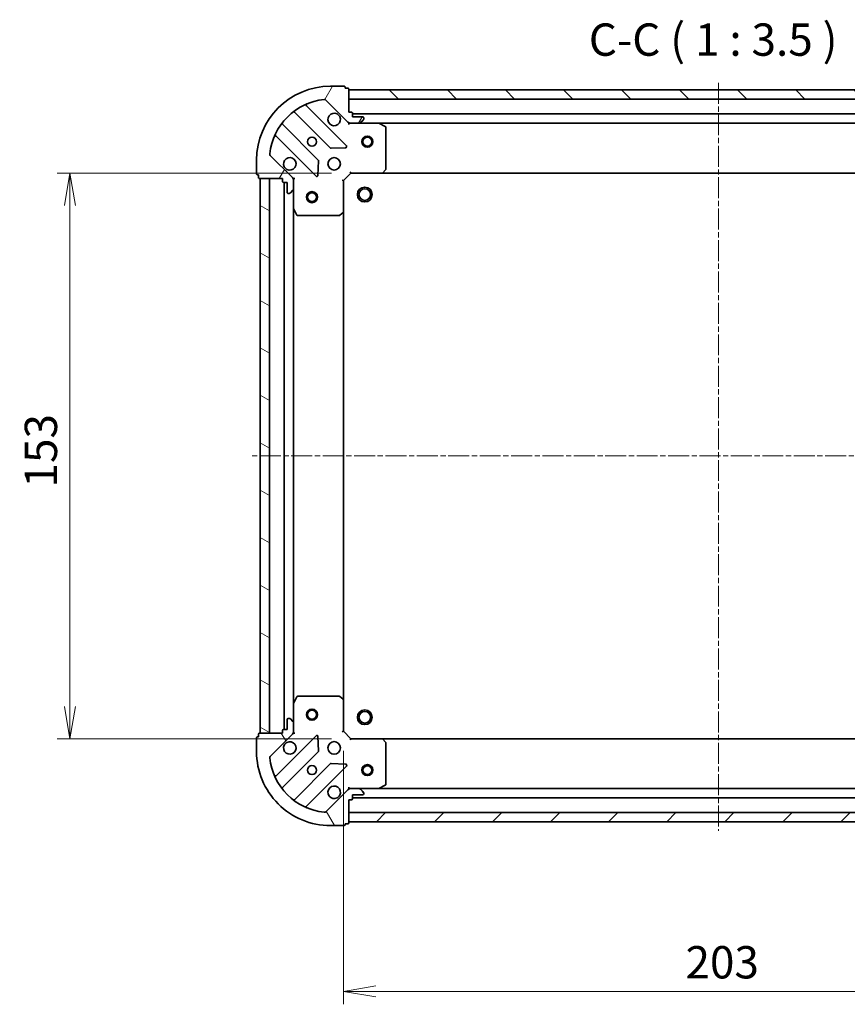
# Model space of a CAD drawing. Units: millimetres. Extents: x 0 to 5133, y 0 to 984.
# Drawn here: x 1199 to 1423, y 168 to 434 of the extents above; entities that cross this region are included whole.
import ezdxf

# ---------------------------------------------------------------- set-up
doc = ezdxf.new("R2010")
doc.units = ezdxf.units.MM
doc.linetypes.add('CHAIN', pattern=[0.35429999999999995, 0.2362, -0.0295, 0.0591, -0.0295])
for name, color, linetype, lineweight in [('Centerline (ISO)', 131, 'Continuous', 18), ('Dimension (ISO)', 7, 'Continuous', 18), ('Dimension (ISO) @ 1', 7, 'Continuous', 18), ('Hatch (ISO)', 1, 'Continuous', 18), ('Symbol (ISO)', 7, 'Continuous', 18), ('Visible (ISO)', 7, 'Continuous', 35)]:
    doc.layers.add(name, color=color, linetype=linetype, lineweight=lineweight)
doc.styles.add('Note Text (TK)', font='MS PGothic.ttf')
doc.dimstyles.new('Default - Method 1b (TK)', dxfattribs={"dimscale": 0.5, "dimtxt": 2.5, "dimasz": 2.5, "dimexe": 1, "dimexo": 1.499999999999999, "dimgap": 1, "dimtad": 1, "dimrnd": 1e-08, "dimdsep": 46, "dimtxsty": 'Note Text (TK)', "dimblk": 'OPEN', "dimcen": 0.09, "dimdle": 5, "dimclrd": 100, "dimclre": 100, "dimclrt": 7, "dimadec": 1, "dimazin": 1, "dimtfac": 1, "dimtmove": 0, "dimatfit": 3, "dimldrblk": 'OPEN', "dimfxl": 1, "dimtolj": 1, "dimlwd": -1, "dimlwe": -1, "dimarcsym": 0})

# ---------------------------------------------------------------- blocks, each defined once
blk = doc.blocks.new('_Open')
at = {"color": 0, "linetype": 'ByBlock', "lineweight": -2}
for p, q in [((-1, 0.1666666666666666), (0, 0)), ((-1, -0.1666666666666666), (0, 0)), ((0, 0), (-1, 0))]:
    blk.add_line(p, q, dxfattribs=at)
blk = doc.blocks.new('*D33')
at = {"layer": 'Defpoints', "color": 0}
for p in [(1288.596643548295, 392.4988404015437), (1212.596643549123, 239.4988404015437), (1288.596643549416, 239.4988404015437)]:
    blk.add_point(p, dxfattribs=at)
at = {"layer": 'Dimension (ISO)', "color": 100}
for p, q in [((1283.346643548295, 392.4988404015437), (1209.096643549123, 392.4988404015437)), ((1212.596643549123, 383.7488404015437), (1212.596643549123, 248.2488404015437)), ((1283.346643549416, 239.4988404015437), (1209.096643549123, 239.4988404015437))]:
    blk.add_line(p, q, dxfattribs=at)
at = {"layer": 'Dimension (ISO)', "color": 100, "xscale": 8.75, "yscale": 8.75, "zscale": 8.75}
for p, rotation in [((1212.596643549123, 392.4988404015437), 90), ((1212.596643549123, 239.4988404015437), 270)]:
    blk.add_blockref('_Open', p, dxfattribs=dict(at, rotation=rotation))
at = {"layer": 'Dimension (ISO)', "color": 7, "insert": (1204.721643549123, 307.4477040379072), "char_height": 8.75, "attachment_point": 4, "rotation": 90, "style": 'Note Text (TK)'}
blk.add_mtext('\\A1;153', dxfattribs=at)
blk = doc.blocks.new('*D24')
at = {"layer": 'Defpoints', "color": 0}
for p in [(1286.596643549401, 241.4988404015289), (1489.596643549401, 241.4988404030164), (1489.596643549401, 171.1489375644334)]:
    blk.add_point(p, dxfattribs=at)
at = {"layer": 'Dimension (ISO)', "color": 100}
for p, q in [((1286.596643549401, 236.248840401529), (1286.596643549401, 167.6489375644334)), ((1489.596643549401, 236.2488404030164), (1489.596643549401, 167.6489375644334)), ((1295.346643549401, 171.1489375644334), (1480.846643549401, 171.1489375644334))]:
    blk.add_line(p, q, dxfattribs=at)
at = {"layer": 'Dimension (ISO)', "color": 100, "xscale": 8.75, "yscale": 8.75, "zscale": 8.75, "rotation": 180}
blk.add_blockref('_Open', (1286.596643549401, 171.1489375644334), dxfattribs=at)
at = {"layer": 'Dimension (ISO)', "color": 100, "xscale": 8.75, "yscale": 8.75, "zscale": 8.75}
blk.add_blockref('_Open', (1489.596643549401, 171.1489375644334), dxfattribs=at)
at = {"layer": 'Dimension (ISO)', "color": 7, "insert": (1379.197495822128, 179.0239375644334), "char_height": 8.75, "attachment_point": 4, "style": 'Note Text (TK)'}
blk.add_mtext('\\A1;203', dxfattribs=at)

msp = doc.modelspace()

# ---------------------------------------------------------------- hatches: boundary and pattern name
at = {"layer": 'Hatch (ISO)'}
h = msp.add_hatch(dxfattribs=at)
h.set_pattern_fill('ANSI31', color=256, scale=88.9, angle=14.99997778074499, style=0)
h.set_pattern_definition([(59.999977780745, (154.7499999999999, -28.00000000000002), (-9.623705144844784, 5.556253732065161), [])])
edge = h.paths.add_edge_path()
edge.add_ellipse((1288.510857110561, 406.9988404015429), major_axis=(0.7071067811917316, -0.7071067811813637), ratio=1, start_angle=270.0000000000002, end_angle=315.0000000000002)
edge.add_line((1288.510857110568, 405.9988404015429), (1290.889536767009, 405.9988404015603))
edge.add_ellipse((1290.889536767005, 406.4988404015603), major_axis=(0.5000000000000006, 3.6645e-12), ratio=1, start_angle=269.9999999999994, end_angle=315.0000000000003)
edge.add_line((1291.243090157601, 406.1452870109697), (1291.950196938782, 406.8523937921614))
edge.add_ellipse((1291.596643548186, 407.205947182752), major_axis=(0.353553390590684, 0.3535533905958665), ratio=1, start_angle=269.9999999999974, end_angle=314.9999999999994)
edge.add_line((1292.096643548187, 407.2059471827556), (1292.096643548185, 407.3988404015691))
edge.add_ellipse((1291.796643548185, 407.398840401567), major_axis=(-2.1965e-12, 0.299999999999998), ratio=1, start_angle=270.0000000000012, end_angle=360.0000000000046)
edge.add_line((1291.796643548183, 407.6988404015669), (1289.096643548183, 407.6988404015471))
edge.add_line((1289.096643548183, 407.6988404015471), (1289.096643548175, 408.6988404015472))
edge.add_ellipse((1288.796643548175, 408.698840401545), major_axis=(-2.1965e-12, 0.3000000000000003), ratio=1, start_angle=270.0000000000012, end_angle=360.0000000000012)
edge.add_line((1288.796643548173, 408.998840401545), (1288.096643548173, 408.9988404015398))
edge.add_line((1288.096643548173, 408.9988404015398), (1288.096643548128, 415.1988404015399))
edge.add_ellipse((1287.796643548128, 415.1988404015376), major_axis=(-2.1965e-12, 0.3000000000000003), ratio=1, start_angle=270.0000000000012, end_angle=360.0000000000012)
edge.add_line((1287.796643548126, 415.4988404015377), (1287.096643548126, 415.4988404015325))
edge.add_line((1287.096643548126, 415.4988404015326), (1287.096643548125, 415.6988404015326))
edge.add_ellipse((1286.796643548124, 415.6988404015304), major_axis=(-2.2009e-12, 0.3000000000000014), ratio=1, start_angle=269.9999999999969, end_angle=360.0000000000004)
edge.add_line((1286.796643548122, 415.9988404015303), (1283.096643548122, 415.9988404015032))
edge.add_ellipse((1283.096643548269, 395.9988404015033), major_axis=(-20, -1.465951e-10), ratio=1, start_angle=270, end_angle=360)
edge.add_line((1263.096643548269, 395.9988404013568), (1263.096643548296, 392.2988404013567))
edge.add_ellipse((1263.396643548296, 392.2988404013588), major_axis=(2.1987e-12, -0.299999999999998), ratio=1, start_angle=269.9999999999973, end_angle=360.0000000000008)
edge.add_line((1263.396643548298, 391.9988404013588), (1263.596643548298, 391.9988404013603))
edge.add_line((1263.596643548298, 391.9988404013603), (1263.596643548303, 391.2988404013603))
edge.add_ellipse((1263.896643548303, 391.2988404013626), major_axis=(2.1976e-12, -0.3000000000000003), ratio=1, start_angle=269.9999999999976, end_angle=360.000000000001)
edge.add_line((1263.896643548305, 390.9988404013625), (1270.096643548305, 390.998840401408))
edge.add_line((1270.096643548305, 390.998840401408), (1270.09664354831, 390.298840401408))
edge.add_ellipse((1270.39664354831, 390.2988404014101), major_axis=(2.1987e-12, -0.299999999999998), ratio=1, start_angle=269.9999999999973, end_angle=360.0000000000008)
edge.add_line((1270.396643548313, 389.9988404014102), (1271.396643548313, 389.9988404014176))
edge.add_line((1271.396643548313, 389.9988404014175), (1271.396643548333, 387.2988404014175))
edge.add_ellipse((1271.696643548332, 387.2988404014197), major_axis=(2.1965e-12, -0.299999999999998), ratio=1, start_angle=269.9999999999995, end_angle=360.0000000000012)
edge.add_line((1271.696643548335, 386.9988404014197), (1271.889536767148, 386.9988404014211))
edge.add_ellipse((1271.889536767145, 387.4988404014211), major_axis=(0.4999999999999983, 3.6645e-12), ratio=1, start_angle=269.9999999999994, end_angle=315.0000000000003)
edge.add_line((1272.24309015774, 387.1452870108304), (1272.950196938922, 387.8523937920221))
edge.add_ellipse((1272.596643548326, 388.2059471826128), major_axis=(0.3535533905906818, 0.3535533905958655), ratio=1, start_angle=269.9999999999966, end_angle=314.9999999999983)
edge.add_line((1273.096643548326, 388.2059471826165), (1273.096643548308, 390.5846268390569))
edge.add_ellipse((1272.096643548308, 390.5846268390496), major_axis=(-7.3269e-12, 0.9999999999999941), ratio=1, start_angle=270, end_angle=315.0000000000012)
edge.add_line((1272.80375032949, 391.2917336202413), (1266.825765550082, 397.2697183995607))
edge.add_ellipse((1267.179318940673, 397.6232717901565), major_axis=(-0.3535533905958645, 0.3535533905906795), ratio=1, start_angle=39.17289348888198, end_angle=89.99999999999437, ccw=False)
edge.add_ellipse((1283.096643548269, 395.9988404015033), major_axis=(-16.41474100158262, 1.675194869548665), ratio=0.9999999999999998, start_angle=281.65421302223865, end_angle=360.00000000000006, ccw=False)
edge.add_ellipse((1281.472212159382, 411.9161650090747), major_axis=(0.4974163939866082, 0.0507634809027056), ratio=1, start_angle=39.17289348887971, end_angle=89.9999999999975, ccw=False)
edge.add_line((1281.825765549973, 412.2697183996705), (1287.80375032938, 406.2917336203511))
h = msp.add_hatch(dxfattribs=at)
h.set_pattern_fill('ANSI31', color=256, scale=88.9, angle=90.00021045915, style=0)
h.set_pattern_definition([(135.0002104591499, (154.7499999999999, -28.00000000000002), (-7.857695242850175, -7.857752968914823), [])])
h.paths.add_polyline_path([(1288.09664354813, 414.9988404015398), (1288.096643548148, 412.4988404015399), (1488.096643548148, 412.4988404030053), (1488.09664354813, 414.9988404030053)])
h = msp.add_hatch(dxfattribs=at)
h.set_pattern_fill('ANSI31', color=256, scale=88.9, angle=105.00024553567, style=0)
h.set_pattern_definition([(150.00024553567, (154.7499999999999, -28.00000000000002), (-5.556208758457204, -9.623731110252585), [])])
h.paths.add_polyline_path([(1264.096643549404, 240.9988404013641), (1266.596643549404, 240.9988404013823), (1266.596643548305, 390.9988404013824), (1264.096643548305, 390.9988404013641)])
h = msp.add_hatch(dxfattribs=at)
h.set_pattern_fill('ANSI31', color=256, scale=88.9, angle=75.00017538262, style=0)
h.set_pattern_definition([(120.00017538262, (154.7499999999999, -28.00000000000002), (-9.62369029180507, -5.556279458182141), [])])
edge = h.paths.add_edge_path()
edge.add_ellipse((1272.096643549402, 241.4130539637958), major_axis=(0.7071067811813636, 0.7071067811917315), ratio=1, start_angle=269.9999999999999, end_angle=315.0000000000002)
edge.add_line((1273.096643549402, 241.4130539638032), (1273.096643549384, 243.7917336202435))
edge.add_ellipse((1272.596643549384, 243.7917336202398), major_axis=(-3.6644e-12, 0.5000000000000006), ratio=1, start_angle=270.0000000000004, end_angle=315.0000000000003)
edge.add_line((1272.950196939975, 244.1452870108357), (1272.243090158783, 244.852393792017))
edge.add_ellipse((1271.889536768192, 244.4988404014212), major_axis=(-0.3535533905958663, 0.353553390590684), ratio=1, start_angle=269.9999999999968, end_angle=314.9999999999994)
edge.add_line((1271.889536768189, 244.9988404014212), (1271.696643549375, 244.9988404014197))
edge.add_ellipse((1271.696643549377, 244.6988404014198), major_axis=(-0.299999999999998, -2.1964e-12), ratio=1, start_angle=270.0000000000012, end_angle=360.0000000000012)
edge.add_line((1271.396643549377, 244.6988404014176), (1271.396643549397, 241.9988404014176))
edge.add_line((1271.396643549397, 241.9988404014176), (1270.396643549397, 241.9988404014103))
edge.add_ellipse((1270.396643549399, 241.6988404014102), major_axis=(-0.3000000000000003, -2.1964e-12), ratio=1, start_angle=270.0000000000012, end_angle=360.0000000000012)
edge.add_line((1270.0966435494, 241.6988404014081), (1270.096643549404, 240.9988404014081))
edge.add_line((1270.096643549404, 240.9988404014081), (1263.896643549405, 240.9988404013627))
edge.add_ellipse((1263.896643549407, 240.6988404013626), major_axis=(-0.3000000000000003, -2.1964e-12), ratio=1, start_angle=270.0000000000012, end_angle=360.0000000000012)
edge.add_line((1263.596643549407, 240.6988404013604), (1263.596643549412, 239.9988404013605))
edge.add_line((1263.596643549412, 239.9988404013604), (1263.396643549412, 239.998840401359))
edge.add_ellipse((1263.396643549414, 239.698840401359), major_axis=(-0.3000000000000014, -2.2009e-12), ratio=1, start_angle=270.0000000000003, end_angle=360.0000000000004)
edge.add_line((1263.096643549414, 239.6988404013568), (1263.096643549441, 235.9988404013568))
edge.add_ellipse((1283.096643549441, 235.9988404015034), major_axis=(1.465893e-10, -20), ratio=1, start_angle=270, end_angle=360)
edge.add_line((1283.096643549588, 215.9988404015034), (1286.796643549588, 215.9988404015305))
edge.add_ellipse((1286.796643549586, 216.2988404015305), major_axis=(0.299999999999998, 2.1986e-12), ratio=1, start_angle=270.0000000000007, end_angle=360.0000000000008)
edge.add_line((1287.096643549586, 216.2988404015326), (1287.096643549584, 216.4988404015327))
edge.add_line((1287.096643549584, 216.4988404015327), (1287.796643549584, 216.4988404015378))
edge.add_ellipse((1287.796643549582, 216.7988404015378), major_axis=(0.3000000000000003, 2.1975e-12), ratio=1, start_angle=270.0000000000009, end_angle=360.000000000001)
edge.add_line((1288.096643549582, 216.79884040154), (1288.096643549536, 222.99884040154))
edge.add_line((1288.096643549536, 222.99884040154), (1288.796643549537, 222.9988404015451))
edge.add_ellipse((1288.796643549534, 223.2988404015451), major_axis=(0.299999999999998, 2.1986e-12), ratio=1, start_angle=269.9999999999973, end_angle=360.0000000000008)
edge.add_line((1289.096643549534, 223.2988404015473), (1289.096643549527, 224.2988404015473))
edge.add_line((1289.096643549527, 224.2988404015473), (1291.796643549527, 224.2988404015671))
edge.add_ellipse((1291.796643549525, 224.5988404015671), major_axis=(0.299999999999998, 2.1964e-12), ratio=1, start_angle=270.0000000000012, end_angle=360.0000000000046)
edge.add_line((1292.096643549525, 224.5988404015693), (1292.096643549524, 224.7917336203828))
edge.add_ellipse((1291.596643549523, 224.7917336203791), major_axis=(-3.6644e-12, 0.4999999999999983), ratio=1, start_angle=269.9999999999994, end_angle=315.0000000000003)
edge.add_line((1291.950196940114, 225.145287010975), (1291.243090158922, 225.8523937921563))
edge.add_ellipse((1290.889536768332, 225.4988404015605), major_axis=(-0.3535533905958654, 0.353553390590682), ratio=1, start_angle=269.9999999999974, end_angle=314.9999999999993)
edge.add_line((1290.889536768328, 225.9988404015605), (1288.510857111887, 225.998840401543))
edge.add_ellipse((1288.510857111895, 224.998840401543), major_axis=(-0.9999999999999941, -7.3266e-12), ratio=1, start_angle=270.0000000000006, end_angle=315.0000000000019)
edge.add_line((1287.803750330703, 225.7059471827243), (1281.825765551384, 219.7279624033174))
edge.add_ellipse((1281.472212160788, 220.0815157939081), major_axis=(-0.3535533905906798, -0.3535533905958645), ratio=1, start_angle=39.17289348887982, end_angle=90.00000000000313, ccw=False)
edge.add_ellipse((1283.096643549441, 235.9988404015034), major_axis=(-16.41474100158262, 1.675194869548669), ratio=1, start_angle=11.65421302223848, end_angle=89.99999999999989, ccw=False)
edge.add_ellipse((1267.17931894187, 234.3744090126167), major_axis=(-0.0507634809027054, 0.4974163939866082), ratio=1, start_angle=39.17289348887971, end_angle=89.99999999999761, ccw=False)
edge.add_line((1266.825765551274, 234.7279624032075), (1272.803750330593, 240.7059471826145))
h = msp.add_hatch(dxfattribs=at)
h.set_pattern_fill('ANSI31', color=256, scale=88.9, style=0)
h.set_pattern_definition([(45, (154.7499999999999, -28.00000000000002), (-7.85772410593551, 7.85772410593551), [])])
h.paths.add_polyline_path([(1488.096643549581, 216.9988404030056), (1488.096643549563, 219.4988404030055), (1288.096643549563, 219.4988404015401), (1288.096643549581, 216.99884040154)])

# ---------------------------------------------------------------- linework, layer by layer
at = {"layer": 'Centerline (ISO)', "linetype": 'CHAIN', "ltscale": 23.99096870422363}
for p, q in [((1388.096643548115, 416.8835056341739), (1388.096643549598, 214.590026354931)), ((1516.168981073701, 315.9988404032113), (1261.324078327067, 315.9988404013438))]:
    msp.add_line(p, q, dxfattribs=at)
at = {"layer": 'Visible (ISO)'}
for p, q in [((1286.796643548122, 415.9988404015303), (1283.096643548122, 415.9988404015032)), ((1287.096643548126, 415.4988404015325), (1287.096643548124, 415.6988404015325)), ((1287.796643548126, 415.4988404015377), (1287.096643548126, 415.4988404015325)), ((1288.096643548173, 408.9988404015398), (1288.096643548128, 415.1988404015399)), ((1288.09664354813, 414.9988404015399), (1288.096643548148, 412.49884040154)), ((1488.096643548131, 414.9988404030052), (1288.09664354813, 414.9988404015399)), ((1287.407467047216, 399.8880169025588), (1276.584126536712, 410.7113574129038)), ((1281.825765549973, 412.2697183996705), (1287.80375032938, 406.2917336203511)), ((1288.096643548148, 412.49884040154), (1488.096643548149, 412.4988404030053)), ((1273.354120659434, 408.9916158218654), (1283.053555750882, 399.292180730559)), ((1288.796643548173, 408.998840401545), (1288.096643548173, 408.9988404015398)), ((1289.096643548183, 407.6988404015471), (1289.096643548176, 408.6988404015472)), ((1487.096643548178, 408.4988404029978), (1289.096643548176, 408.498840401547)), ((1291.796643548183, 407.6988404015669), (1289.096643548183, 407.6988404015471)), ((1279.803303219212, 396.0419281988411), (1270.103868127764, 405.7413632901474)), ((1288.096643548195, 405.9988404015392), (1288.096643548194, 406.0886606804152)), ((1288.096643548195, 405.9988404015395), (1288.0966435482, 405.6485746550263)), ((1288.510738264349, 405.9988404015428), (1288.096643548195, 405.9988404015398)), ((1288.510857110568, 405.9988404015428), (1290.889536767009, 405.9988404015603)), ((1296.025823154945, 405.998840401598), (1290.889536767009, 405.9988404015602)), ((1291.243090157601, 406.1452870109697), (1291.950196938782, 406.8523937921614)), ((1292.096643548187, 407.2059471827556), (1292.096643548185, 407.3988404015691)), ((1296.025823154945, 405.9988404015979), (1480.167463941446, 405.998840402947)), ((1297.930807626852, 405.0817583622869), (1296.159987233596, 405.9671685588989)), ((1268.384126536772, 402.5113574128438), (1279.207467047276, 391.6880169024988)), ((1298.096643548286, 393.617058477992), (1298.096643548204, 404.8134302049881)), ((1272.80375032949, 391.2917336202412), (1266.825765550082, 397.2697183995606)), ((1283.278773601449, 399.2045982984421), (1287.208420829073, 399.3761704017269)), ((1263.096643548269, 395.9988404013566), (1263.096643548296, 392.2988404013566)), ((1279.719313548105, 391.8870631206488), (1279.890885651332, 395.8167103482761)), ((1263.396643548298, 391.9988404013588), (1263.596643548298, 391.9988404013603)), ((1263.596643548298, 391.9988404013603), (1263.596643548303, 391.2988404013603)), ((1286.596643548309, 390.4988404015288), (1288.596643548294, 392.4988404015435)), ((1288.47237947958, 392.7988404015426), (1288.596643548294, 392.4988404015435)), ((1288.596643548294, 392.4988404015435), (1297.033246083033, 392.4988404016054)), ((1297.033246083032, 392.4988404016053), (1479.160041013556, 392.4988404029397)), ((1297.252599132027, 392.5941840068947), (1298.015996597283, 393.4124020832792)), ((1263.896643548305, 390.9988404013625), (1270.096643548305, 390.998840401408)), ((1266.596643548305, 390.9988404013824), (1264.096643548305, 390.9988404013641)), ((1264.096643548305, 390.9988404013641), (1264.096643549404, 240.9988404013641)), ((1266.596643549404, 240.9988404013824), (1266.596643548305, 390.9988404013824)), ((1270.096643548305, 390.998840401408), (1270.09664354831, 390.298840401408)), ((1270.396643548312, 389.9988404014101), (1271.396643548312, 389.9988404014175)), ((1270.596643548312, 389.9988404014117), (1270.596643549397, 241.9988404014117)), ((1271.396643548312, 389.9988404014175), (1271.396643548332, 387.2988404014175)), ((1273.00682326943, 390.9988404014292), (1273.096643548306, 390.9988404014299)), ((1273.446909294819, 390.9988404014299), (1273.096643548305, 390.9988404014299)), ((1273.096643548305, 390.9988404014299), (1273.096643548308, 390.5847456852761)), ((1273.096643548326, 388.2059471826165), (1273.096643548308, 390.5846268390569)), ((1286.596643548309, 390.4988404015288), (1286.296643548308, 390.6231044702386)), ((1286.596643548371, 382.0622378667904), (1286.596643548309, 390.4988404015288)), ((1271.696643548335, 386.9988404014197), (1271.889536767148, 386.9988404014211)), ((1272.24309015774, 387.1452870108304), (1272.950196938922, 387.8523937920221)), ((1273.096643548326, 388.2059471826165), (1273.096643548363, 383.0696607946798)), ((1273.096643549346, 248.9280200081801), (1273.096643548363, 383.0696607946799)), ((1273.128315391064, 382.9354967160301), (1274.013725587702, 381.1646763227866)), ((1274.282053745003, 380.9988404014386), (1285.478425472, 380.9988404015207)), ((1285.683081866711, 381.0794873525272), (1286.501299943085, 381.8428848177948)), ((1286.596643549339, 249.9354429362675), (1286.596643548371, 382.0622378667904)), ((1274.013725588658, 250.8330044800868), (1273.128315392046, 249.0621840868303)), ((1285.478425472952, 250.9988404015208), (1274.282053745956, 250.9988404014388)), ((1286.50129994405, 250.1547959852618), (1285.683081867665, 250.9181934505172)), ((1273.096643549347, 248.9280200081801), (1273.096643549384, 243.7917336202435)), ((1286.596643549401, 241.4988404015289), (1286.596643549339, 249.9354429362675)), ((1271.396643549377, 244.6988404014176), (1271.396643549397, 241.9988404014176)), ((1271.889536768189, 244.9988404014213), (1271.696643549375, 244.9988404014198)), ((1272.950196939975, 244.1452870108357), (1272.243090158783, 244.8523937920171)), ((1273.096643549402, 241.4130539638032), (1273.096643549384, 243.7917336202435)), ((1263.596643549412, 239.9988404013605), (1263.396643549412, 239.998840401359)), ((1263.596643549407, 240.6988404013604), (1263.596643549412, 239.9988404013605)), ((1270.096643549404, 240.9988404014081), (1263.896643549405, 240.9988404013626)), ((1264.096643549404, 240.9988404013641), (1266.596643549404, 240.9988404013824)), ((1266.825765551274, 234.7279624032074), (1272.803750330593, 240.7059471826145)), ((1279.207467048386, 240.3096639004508), (1268.384126538041, 229.4863233899471)), ((1270.0966435494, 241.6988404014081), (1270.096643549404, 240.9988404014081)), ((1271.396643549397, 241.9988404014176), (1270.396643549397, 241.9988404014103)), ((1273.096643549405, 240.99884040143), (1273.006823270529, 240.9988404014294)), ((1273.096643549402, 241.4129351175838), (1273.096643549404, 240.99884040143)), ((1273.096643549405, 240.99884040143), (1273.446909295918, 240.9988404014351)), ((1279.890885652503, 236.1809704546834), (1279.719313549218, 240.1106176823082)), ((1286.296643549402, 241.3745763328148), (1286.596643549401, 241.4988404015289)), ((1288.596643549415, 239.4988404015436), (1286.596643549401, 241.4988404015289)), ((1263.096643549414, 239.6988404013568), (1263.096643549441, 235.9988404013568)), ((1288.596643549415, 239.4988404015436), (1288.472379480706, 239.1988404015428)), ((1297.033246084154, 239.4988404016054), (1288.596643549415, 239.4988404015436)), ((1479.160041014677, 239.4988404029401), (1297.033246084154, 239.4988404016054)), ((1298.015996598417, 238.5852787199461), (1297.25259913315, 239.4034967963193)), ((1298.096643549506, 227.1842505982383), (1298.096643549424, 238.3806223252344)), ((1270.103868129079, 226.2563175126686), (1279.803303220386, 235.9557526041172)), ((1283.053555752103, 232.7055000724469), (1273.354120660797, 223.0060649809983)), ((1276.584126538101, 221.2863233900072), (1287.407467048446, 232.1096639005109)), ((1287.208420830296, 232.6215104013399), (1283.278773602668, 232.7930825045672)), ((1296.159987234914, 226.0305122442991), (1297.930807628158, 226.915922440937)), ((1287.803750330703, 225.7059471827244), (1281.825765551384, 219.7279624033174)), ((1288.096643549515, 226.3491061480535), (1288.096643549515, 225.9988404015403)), ((1288.096643549515, 225.9090201226644), (1288.096643549515, 225.9988404015405)), ((1288.096643549515, 225.99884040154), (1288.510738265668, 225.998840401543)), ((1290.889536768328, 225.9988404015605), (1288.510857111888, 225.998840401543)), ((1289.096643549534, 223.2988404015473), (1289.096643549527, 224.2988404015473)), ((1289.096643549527, 224.2988404015473), (1291.796643549527, 224.2988404015671)), ((1290.889536768328, 225.9988404015604), (1296.025823156265, 225.9988404015981)), ((1291.950196940114, 225.145287010975), (1291.243090158922, 225.8523937921563)), ((1292.096643549525, 224.5988404015693), (1292.096643549524, 224.7917336203827)), ((1480.167463942765, 225.9988404029475), (1296.025823156264, 225.9988404015981)), ((1288.096643549582, 216.79884040154), (1288.096643549536, 222.99884040154)), ((1288.096643549536, 222.99884040154), (1288.796643549537, 222.9988404015451)), ((1289.096643549533, 223.4988404015474), (1487.096643549533, 223.4988404029983)), ((1488.096643549563, 219.4988404030055), (1288.096643549563, 219.49884040154)), ((1288.096643549563, 219.49884040154), (1288.096643549581, 216.99884040154)), ((1283.096643549588, 215.9988404015034), (1286.796643549588, 215.9988404015305)), ((1287.096643549586, 216.2988404015326), (1287.096643549584, 216.4988404015327)), ((1287.096643549584, 216.4988404015327), (1287.796643549584, 216.4988404015378)), ((1288.096643549581, 216.99884040154), (1488.096643549581, 216.9988404030056))]:
    msp.add_line(p, q, dxfattribs=at)
for centre, radius in [((1278.096643548232, 400.9988404014666), 1.229500000000003), ((1293.096643548232, 400.9988404015764), 1.50000000000001), ((1293.096643548232, 400.9988404015764), 1.193275000000008), ((1284.096643548276, 394.9988404015106), 1.700000000000005), ((1278.096643548342, 385.9988404014666), 1.50000000000001), ((1278.096643548342, 385.9988404014666), 1.193275000000008), ((1292.396643548337, 386.6988404015712), 1.999999999999664), ((1292.396643548337, 386.6988404015712), 1.570584999999736), ((1278.096643549368, 245.9988404014667), 1.50000000000001), ((1278.096643549368, 245.9988404014667), 1.193275000000008), ((1292.396643549373, 245.2988404015713), 1.99999999999967), ((1292.396643549373, 245.2988404015713), 1.570584999999742), ((1284.096643549434, 236.9988404015106), 1.700000000000001), ((1278.096643549478, 230.9988404014667), 1.2295), ((1293.096643549479, 230.9988404015767), 1.500000000000007), ((1293.096643549479, 230.9988404015767), 1.193275000000006)]:
    msp.add_circle(centre, radius, dxfattribs=at)
for centre, radius, start, end in [((1283.096643548269, 395.9988404015033), 20.00000000000006, 90.00000000042014, 180), ((1286.796643548124, 415.6988404015303), 0.3000000000000009, 0, 90.00000000042667), ((1287.796643548128, 415.1988404015376), 0.3000000000000009, 0, 90.00000000042667), ((1283.096643548269, 395.9988404015033), 16.50000000000004, 95.82710651153884, 174.1728934893009), ((1276.796258571067, 410.9234894472614), 0.3000000000000012, 112.8868583969037, 225.0000000004115), ((1281.472212159382, 411.9161650090746), 0.5000000000000016, 45.00000000040768, 95.82710651152735), ((1273.141988625079, 408.7794837875079), 0.3000000000000027, 45.00000000042041, 127.914499687956), ((1284.096643548188, 406.9988404015105), 1.700000000000004, 62.4998288197147, 27.50017118112209), ((1288.796643548175, 408.698840401545), 0.3000000000000009, 0, 90.00000000042667), ((1291.796643548185, 407.3988404015669), 0.3000000000000009, 0, 90.00000000042667), ((1270.316000162118, 405.9534953245049), 0.2999999999999987, 142.0855003128635, 225.0000000004115), ((1288.510857110561, 406.9988404015429), 1.000000000000001, 225.0000000004135, 270.0000000004136), ((1290.889536767005, 406.4988404015603), 0.5000000000000016, 270.0000000004266, 315.000000000413), ((1291.596643548186, 407.205947182752), 0.500000000000001, 315.0000000004334, 0), ((1296.025823154948, 405.698840401598), 0.3000000000000007, 63.43494882334627, 90.00000000042667), ((1297.796643548204, 404.8134302049859), 0.3000000000000014, 0, 63.43494882334627), ((1268.171994502418, 402.2992253784861), 0.3000000000000015, 45.00000000042041, 157.1131416039111), ((1287.195335012861, 399.6758848682013), 0.299999999999999, 272.5000000004158, 45.00000000041157), ((1267.179318940673, 397.6232717901565), 0.500000000000001, 174.1728934892966, 225.0000000004184), ((1283.265687785237, 399.5043127649166), 0.3000000000000007, 225.0000000004204, 272.5000000004158), ((1272.096643548276, 394.9988404014226), 1.700000000000004, 242.4998288197145, 207.5001711811199), ((1279.591171184858, 395.8297961644835), 0.3000000000000023, 357.5000000004152, 45.00000000041157), ((1263.396643548295, 392.2988404013588), 0.3000000000000009, 180, 270.0000000004266), ((1279.41959908163, 391.9001489368563), 0.3000000000000005, 225.0000000004204, 357.5000000004173), ((1297.033246083031, 392.7988404016054), 0.3000000000000012, 270.0000000004266, 316.9851427952384), ((1297.796643548286, 393.6170584779898), 0.3000000000000008, 316.9851427952463, 0), ((1263.896643548303, 391.2988404013626), 0.3000000000000008, 180, 270.0000000004266), ((1270.39664354831, 390.2988404014101), 0.3000000000000009, 180, 270.0000000004266), ((1272.096643548308, 390.5846268390495), 1.000000000000002, 0, 45.00000000042078), ((1271.696643548332, 387.2988404014197), 0.3000000000000009, 180, 270.0000000004266), ((1271.889536767144, 387.4988404014211), 0.5000000000000016, 270.0000000004136, 315.000000000413), ((1272.596643548326, 388.2059471826128), 0.500000000000001, 315.0000000004177, 0), ((1273.396643548363, 383.0696607946821), 0.3000000000000014, 180, 206.5650511775028), ((1274.282053745001, 381.2988404014386), 0.3000000000000011, 206.5650511775028, 270.0000000004266), ((1285.478425471997, 381.2988404015207), 0.3000000000000036, 270.0000000004266, 313.0148572056103), ((1286.296643548371, 382.0622378667881), 0.3000000000000009, 313.0148572055931, 0), ((1274.282053745958, 250.6988404014387), 0.3000000000000006, 90.00000000042667, 153.4349488233471), ((1285.478425472955, 250.6988404015208), 0.3000000000000004, 46.98514279524247, 90.00000000042667), ((1273.396643549347, 248.9280200081823), 0.3000000000000004, 153.4349488233415, 180), ((1286.296643549339, 249.9354429362653), 0.3000000000000005, 0, 46.98514279520427), ((1271.696643549377, 244.6988404014198), 0.3000000000000002, 90.00000000042667, 180), ((1271.889536768192, 244.4988404014212), 0.5000000000000004, 45.0000000004135, 90.00000000041362), ((1272.596643549384, 243.7917336202398), 0.5000000000000004, 0, 45.00000000042559), ((1263.396643549414, 239.698840401359), 0.3000000000000002, 90.00000000042667, 180), ((1263.896643549407, 240.6988404013626), 0.3000000000000002, 90.00000000042667, 180), ((1270.396643549399, 241.6988404014103), 0.3000000000000002, 90.00000000042667, 180), ((1272.096643549402, 241.4130539637958), 1, 315.0000000004236, 0), ((1279.419599082743, 240.0975318660964), 0.2999999999999983, 2.500000000420913, 135.0000000004406), ((1272.096643549434, 236.9988404014227), 1.700000000000001, 152.499828819716, 117.5001711811225), ((1297.033246084156, 239.1988404016054), 0.3000000000000003, 43.01485720559847, 90.00000000037944), ((1297.796643549424, 238.3806223252322), 0.3000000000000029, 0, 43.01485720560181), ((1283.096643549441, 235.9988404015034), 20.00000000000001, 180, 270.0000000004201), ((1267.17931894187, 234.3744090126168), 0.5000000000000006, 135.0000000004285, 185.827106511545), ((1279.591171186028, 236.1678846384716), 0.3000000000000002, 315.0000000003988, 2.500000000405266), ((1283.096643549441, 235.9988404015034), 16.50000000000001, 185.8271065115392, 264.1728934893009), ((1283.265687786461, 232.4933680380924), 0.3000000000000016, 87.5000000004399, 135.0000000004493), ((1287.195335014088, 232.3217959348653), 0.3000000000000001, 315.0000000003988, 87.50000000039262), ((1268.171994503683, 229.6984554243016), 0.3000000000000006, 202.8868583969255, 315.0000000004241), ((1284.096643549522, 224.9988404015106), 1.7, 332.4998288197174, 297.5001711811263), ((1297.796643549506, 227.184250598236), 0.3000000000000005, 296.5650511775004, 0), ((1270.316000163437, 226.0441854783142), 0.3000000000000023, 135.0000000004285, 217.9144996879629), ((1288.510857111895, 224.998840401543), 1, 90.00000000041362, 135.0000000004147), ((1290.889536768332, 225.4988404015605), 0.5000000000000004, 45.0000000004135, 90.00000000042667), ((1291.796643549525, 224.5988404015671), 0.3000000000000002, 270.0000000004266, 0), ((1291.596643549523, 224.7917336203791), 0.5000000000000004, 0, 45.00000000041603), ((1296.025823156262, 226.2988404015981), 0.3000000000000006, 270.0000000004266, 296.5650511775025), ((1273.14198862644, 223.2181970153527), 0.2999999999999985, 232.0855003128674, 315.0000000004076), ((1276.796258572458, 221.0741913556528), 0.3000000000000011, 135.0000000003988, 247.1131416038724), ((1288.796643549534, 223.2988404015451), 0.3000000000000002, 270.0000000004266, 0), ((1281.472212160788, 220.0815157939081), 0.5000000000000002, 264.1728934893042, 315.0000000004334), ((1286.796643549586, 216.2988404015305), 0.3000000000000002, 270.0000000004266, 0), ((1287.796643549582, 216.7988404015378), 0.3000000000000002, 270.0000000004266, 0)]:
    msp.add_arc(centre, radius, start, end, dxfattribs=at)
for points, knots in [([(1284.881620695831, 408.5067564726757), (1285.036365416678, 408.4262008821449), (1285.179879040679, 408.3197679650518), (1285.417571111713, 408.082075894021), (1285.524004028808, 407.9385622700219), (1285.604559619341, 407.7838175491756)], [0.2789125936271501, 0.2789125936271501, 0.2789125936271501, 0.2789125936271501, 0.3293346962055648, 0.3293346962055648, 0.3797567987839796, 0.3797567987839796, 0.3797567987839796, 0.3797567987839796]), ([(1271.311666400633, 393.4909243302574), (1271.156921679785, 393.5714799207882), (1271.013408055785, 393.6779128378812), (1270.775715984751, 393.915604908912), (1270.669283067655, 394.0591185329111), (1270.588727477122, 394.2138632537576)], [0.2789125936271501, 0.2789125936271501, 0.2789125936271501, 0.2789125936271501, 0.3293346962055628, 0.3293346962055628, 0.3797567987839754, 0.3797567987839754, 0.3797567987839754, 0.3797567987839754]), ([(1270.588727478269, 237.7838175490656), (1270.6692830688, 237.9385622699133), (1270.775715985893, 238.0820758939139), (1271.013408056923, 238.3197679649482), (1271.156921680923, 238.4262008820433), (1271.311666401769, 238.5067564725764)], [0.2789125936271501, 0.2789125936271501, 0.2789125936271501, 0.2789125936271501, 0.3293346962055648, 0.3293346962055648, 0.3797567987839796, 0.3797567987839796, 0.3797567987839796, 0.3797567987839796]), ([(1285.604559620687, 224.2138632538677), (1285.524004030156, 224.0591185330201), (1285.417571113063, 223.9156049090194), (1285.179879042032, 223.6779128379852), (1285.036365418033, 223.5714799208901), (1284.881620697187, 223.4909243303569)], [0.2789125936271501, 0.2789125936271501, 0.2789125936271501, 0.2789125936271501, 0.3293346962055628, 0.3293346962055628, 0.3797567987839754, 0.3797567987839754, 0.3797567987839754, 0.3797567987839754])]:
    msp.add_open_spline(points, degree=3, knots=knots, dxfattribs=at)

# ---------------------------------------------------------------- texts
at = {"layer": 'Symbol (ISO)', "color": 7, "insert": (1353.02597969605, 421.499686357459), "char_height": 8.75, "attachment_point": 7, "style": 'Note Text (TK)'}
msp.add_mtext('C-C ( 1 : 3.5 )', dxfattribs=at)

# ---------------------------------------------------------------- dimensions: what is measured, and where the dimension line sits
at = {"layer": 'Dimension (ISO) @ 1', "color": 100}
for base, p1, p2, angle, picture, middle in [((1212.596643549123, 239.4988404015437), (1288.596643548294, 392.4988404015435), (1288.596643549415, 239.4988404015436), 90, '*D33', (1212.596643549123, 315.9988404015436)), ((1489.596643549401, 171.1489375644334), (1286.596643549401, 241.4988404015289), (1489.596643549401, 241.4988404030164), 180, '*D24', (1388.096643549401, 171.1489375644334))]:
    dim = msp.add_linear_dim(base=base, p1=p1, p2=p2, angle=angle, dimstyle='Default - Method 1b (TK)', override={"dimscale": 1, "dimtxt": 8.75, "dimasz": 8.75, "dimexe": 3.5, "dimexo": 5.249999999999999, "dimgap": 3.5, "dimdec": 2, "dimcen": 0.315, "dimtol": 0, "dimlim": 0, "dimtp": 0, "dimtm": 0, "dimtdec": 2, "dimtix": 0, "dimtofl": 0, "dimtmove": 0, "dimatfit": 1}, dxfattribs=at)
    dim.commit()
    dim.dimension.update_dxf_attribs({"geometry": picture, "text_midpoint": middle, "dimtype": 128})

doc.saveas('drawing.dxf')
